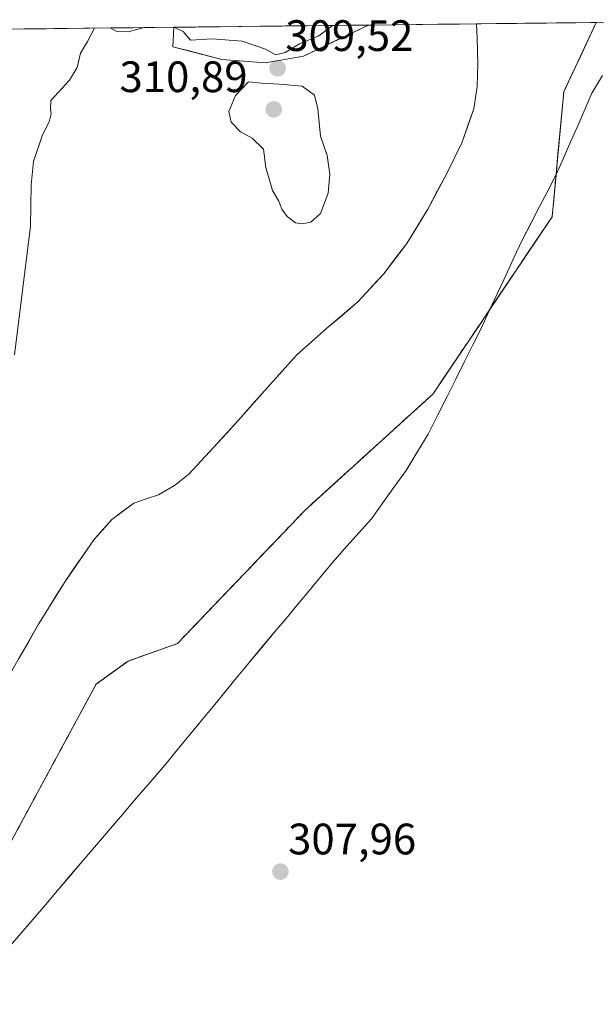
# Model space of a CAD drawing. Units: metres. Extents: x 577158 to 580614, y 4691846 to 4694198.
# Drawn here: x 577345 to 577476, y 4693939 to 4694163 of the extents above; entities that cross this region are included whole.
import ezdxf
from ezdxf.enums import TextEntityAlignment as Align

# ---------------------------------------------------------------- set-up
doc = ezdxf.new("R2010")
doc.units = ezdxf.units.M
doc.header["$MEASUREMENT"] = 0
doc.linetypes.add('TRAZOSX2', pattern=[1.5, 1, -0.5])
for name, color, linetype, lineweight in [('Arbolado forestal CxS', 92, 'Continuous', 0), ('Carátula', 7, 'Continuous', 5), ('Corriente natural Cxs', 5, 'Continuous', 13), ('Corriente natural superficial', 5, 'Continuous', 13), ('Curva de nivel normal', 36, 'Continuous', 0), ('Isla', 19, 'TRAZOSX2', 0), ('Isla Cxs', 19, 'Continuous', 0), ('Municipio', 9, 'Continuous', 13), ('Municipio CxS', 142, 'Continuous', 0), ('Presa', 1, 'Continuous', 13), ('Presa Cxs', 1, 'Continuous', 13), ('Punto de cota en terreno', 7, 'Continuous', 0), ('Rótulo de punto de cota en terreno', 19, 'Continuous', 0), ('Suelo desnudo CxS', 43, 'Continuous', 0), ('Torre de tendido', 19, 'Continuous', 0)]:
    doc.layers.add(name, color=color, linetype=linetype, lineweight=lineweight)
doc.styles.add('Arial', font='txt', dxfattribs={"height": 0.2})

# ---------------------------------------------------------------- blocks, each defined once
blk = doc.blocks.new('*U158')
at = {"layer": 'Arbolado forestal CxS', "color": 92, "linetype": 'Continuous', "lineweight": 0}
blk.add_polyline3d([(577332.46, 4694161.18, 312.42), (577380.25, 4694161.72, 309.86), (577380.25, 4694161.71, 309.86), (577380.01, 4694157.3, 309.53), (577391.2, 4694154.35, 309.75), (577401.12, 4694153.59, 309.72), (577409.76, 4694155.12, 309.39), (577424.56, 4694162.21, 308.33), (577424.59, 4694162.22, 308.33), (577449.17, 4694162.5, 307.63), (577449.17, 4694162.5, 307.63), (577449.33, 4694159.26, 307.75), (577449.43, 4694153.36, 307.93), (577449.31, 4694148.24, 307.9), (577448.53, 4694143.12, 307.82), (577445.89, 4694135.58, 308.22), (577442.39, 4694128.41, 307.71), (577438.09, 4694120.29, 307.75), (577437.5, 4694119.33, 307.77), (577433.3, 4694112.47, 307.88), (577428.05, 4694105.54, 307.98), (577426.66, 4694104.03, 308.02), (577422.17, 4694099.16, 308.15), (577415.1, 4694093.18, 307.95), (577408.21, 4694087.06, 307.99), (577401.58, 4694079.65, 307.82), (577394.96, 4694072.21, 307.96), (577389.34, 4694066.04, 307.74), (577383.64, 4694059.93, 307.77), (577380.4, 4694057.31, 307.96), (577376.79, 4694055.19, 308.31), (577373.97, 4694054.3, 308.43), (577372.65, 4694053.85, 308.46), (577371.16, 4694053.33, 308.43), (577366.16, 4694049.59, 308.26), (577362.41, 4694045.4, 308.13), (577362, 4694044.95, 308.1), (577355.48, 4694035.48, 307.76), (577349.46, 4694025.75, 307.81), (577342.7, 4694014, 307.73)], dxfattribs=at)
blk = doc.blocks.new('*U166')
at = {"layer": 'Suelo desnudo CxS', "color": 43, "linetype": 'Continuous', "lineweight": 0}
blk.add_polyline3d([(577342.7, 4694014, 307.73), (577349.46, 4694025.75, 307.81), (577355.48, 4694035.48, 307.76), (577362, 4694044.95, 308.1), (577362.41, 4694045.4, 308.13), (577366.16, 4694049.59, 308.26), (577371.16, 4694053.33, 308.43), (577372.65, 4694053.85, 308.46), (577373.97, 4694054.3, 308.43), (577376.79, 4694055.19, 308.31), (577380.4, 4694057.31, 307.96), (577383.64, 4694059.93, 307.77), (577389.34, 4694066.04, 307.74), (577394.96, 4694072.21, 307.96), (577401.58, 4694079.65, 307.82), (577408.21, 4694087.06, 307.99), (577415.1, 4694093.18, 307.95), (577422.17, 4694099.16, 308.15), (577426.66, 4694104.03, 308.02), (577428.05, 4694105.54, 307.98), (577433.3, 4694112.47, 307.88), (577437.5, 4694119.33, 307.77), (577438.09, 4694120.29, 307.75), (577442.39, 4694128.41, 307.71), (577445.89, 4694135.58, 308.22), (577448.53, 4694143.12, 307.82), (577449.31, 4694148.24, 307.9), (577449.43, 4694153.36, 307.93), (577449.33, 4694159.26, 307.75), (577449.17, 4694162.5, 307.63), (577449.17, 4694162.5, 307.63), (577476.44, 4694162.81, 308.62), (577469.03, 4694147, 308.41), (577466.39, 4694118.55, 308.81), (577439.27, 4694078.21, 308.6), (577410.16, 4694051.75, 308.73), (577381.06, 4694021.32, 308.14), (577369.82, 4694017.35, 308.31), (577362.54, 4694012.06, 308.42), (577344.68, 4693978.99, 308.53)], dxfattribs=at)
blk.add_polyline3d([(577401.12, 4694153.59, 309.72), (577391.2, 4694154.35, 309.75), (577380.01, 4694157.3, 309.53), (577380.25, 4694161.71, 309.86), (577380.25, 4694161.72, 309.86), (577424.59, 4694162.22, 308.33), (577424.56, 4694162.21, 308.33), (577409.76, 4694155.12, 309.39), (577401.12, 4694153.59, 309.72)], close=True, dxfattribs=at)
blk = doc.blocks.new('*U173')
at = {"layer": 'Arbolado forestal CxS', "color": 92, "linetype": 'Continuous', "lineweight": 0}
for points in [[(577342.7, 4694014, 307.73), (577349.46, 4694025.75, 307.81), (577355.48, 4694035.48, 307.76), (577362, 4694044.95, 308.1), (577362.41, 4694045.4, 308.13), (577366.16, 4694049.59, 308.26), (577371.16, 4694053.33, 308.43), (577372.65, 4694053.85, 308.46), (577373.97, 4694054.3, 308.43), (577376.79, 4694055.19, 308.31), (577380.4, 4694057.31, 307.96), (577383.64, 4694059.93, 307.77), (577389.34, 4694066.04, 307.74), (577394.96, 4694072.21, 307.96), (577401.58, 4694079.65, 307.82), (577408.21, 4694087.06, 307.99), (577415.1, 4694093.18, 307.95), (577422.17, 4694099.16, 308.15), (577426.66, 4694104.03, 308.02), (577428.05, 4694105.54, 307.98), (577433.3, 4694112.47, 307.88), (577437.5, 4694119.33, 307.77), (577438.09, 4694120.29, 307.75), (577442.39, 4694128.41, 307.71), (577445.89, 4694135.58, 308.22), (577448.53, 4694143.12, 307.82), (577449.31, 4694148.24, 307.9), (577449.43, 4694153.36, 307.93), (577449.33, 4694159.26, 307.75), (577449.17, 4694162.5, 307.63), (577449.17, 4694162.5, 307.63)], [(577380.25, 4694161.72, 309.86), (577380.25, 4694161.71, 309.86), (577380.01, 4694157.3, 309.53), (577391.2, 4694154.35, 309.75), (577401.12, 4694153.59, 309.72), (577409.76, 4694155.12, 309.39), (577424.56, 4694162.21, 308.33), (577424.59, 4694162.22, 308.33)]]:
    blk.add_polyline3d(points, dxfattribs=at)
blk = doc.blocks.new('*U174')
at = {"layer": 'Suelo desnudo CxS', "color": 43, "linetype": 'Continuous', "lineweight": 0}
blk.add_polyline3d([(577476.44, 4694162.81, 308.62), (577469.03, 4694147, 308.41), (577466.39, 4694118.55, 308.81), (577439.27, 4694078.21, 308.6), (577410.16, 4694051.75, 308.73), (577381.06, 4694021.32, 308.14), (577369.82, 4694017.35, 308.31), (577362.54, 4694012.06, 308.42), (577344.68, 4693978.99, 308.53), (577324.84, 4693941.28, 308.09), (577318.22, 4693916.15, 308.18), (577308.3, 4693889.03, 308.16), (577299.04, 4693861.25, 307.68), (577304.33, 4693840.08, 307.4), (577312.93, 4693830.82, 308.04), (577316.24, 4693812.96, 308.1), (577310.95, 4693785.18, 307.37), (577293.09, 4693751.44, 307.42), (577281.84, 4693727.63, 307.35)], dxfattribs=at)
blk = doc.blocks.new('*U180')
at = {"layer": 'Suelo desnudo CxS', "color": 43, "linetype": 'Continuous', "lineweight": 0}
for points in [[(577342.7, 4694014, 307.73), (577349.46, 4694025.75, 307.81), (577355.48, 4694035.48, 307.76), (577362, 4694044.95, 308.1), (577362.41, 4694045.4, 308.13), (577366.16, 4694049.59, 308.26), (577371.16, 4694053.33, 308.43), (577372.65, 4694053.85, 308.46), (577373.97, 4694054.3, 308.43), (577376.79, 4694055.19, 308.31), (577380.4, 4694057.31, 307.96), (577383.64, 4694059.93, 307.77), (577389.34, 4694066.04, 307.74), (577394.96, 4694072.21, 307.96), (577401.58, 4694079.65, 307.82), (577408.21, 4694087.06, 307.99), (577415.1, 4694093.18, 307.95), (577422.17, 4694099.16, 308.15), (577426.66, 4694104.03, 308.02), (577428.05, 4694105.54, 307.98), (577433.3, 4694112.47, 307.88), (577437.5, 4694119.33, 307.77), (577438.09, 4694120.29, 307.75), (577442.39, 4694128.41, 307.71), (577445.89, 4694135.58, 308.22), (577448.53, 4694143.12, 307.82), (577449.31, 4694148.24, 307.9), (577449.43, 4694153.36, 307.93), (577449.33, 4694159.26, 307.75), (577449.17, 4694162.5, 307.63), (577449.17, 4694162.5, 307.63)], [(577380.25, 4694161.72, 309.86), (577380.25, 4694161.71, 309.86), (577380.01, 4694157.3, 309.53), (577391.2, 4694154.35, 309.75), (577401.12, 4694153.59, 309.72), (577409.76, 4694155.12, 309.39), (577424.56, 4694162.21, 308.33), (577424.59, 4694162.22, 308.33)]]:
    blk.add_polyline3d(points, dxfattribs=at)
blk = doc.blocks.new('*U181')
at = {"layer": 'Arbolado forestal CxS', "color": 92, "linetype": 'Continuous', "lineweight": 0}
blk.add_polyline3d([(577476.44, 4694162.81, 308.62), (577469.03, 4694147, 308.41), (577466.39, 4694118.55, 308.81), (577439.27, 4694078.21, 308.6), (577410.16, 4694051.75, 308.73), (577381.06, 4694021.32, 308.14), (577369.82, 4694017.35, 308.31), (577362.54, 4694012.06, 308.42), (577344.68, 4693978.99, 308.53), (577324.84, 4693941.28, 308.09), (577318.22, 4693916.15, 308.18), (577308.3, 4693889.03, 308.16), (577299.04, 4693861.25, 307.68), (577304.33, 4693840.08, 307.4), (577312.93, 4693830.82, 308.04), (577316.24, 4693812.96, 308.1), (577310.95, 4693785.18, 307.37), (577293.09, 4693751.44, 307.42), (577281.84, 4693727.63, 307.35)], dxfattribs=at)
blk = doc.blocks.new('*U183')
at = {"layer": 'Corriente natural Cxs', "color": 5, "linetype": 'Continuous', "lineweight": 13}
for points in [[(577476.44, 4694162.81, 308.23), (577474.59, 4694158.86, 308.06), (577472.74, 4694154.9, 308.15), (577470.89, 4694150.95, 308.23), (577469.03, 4694147, 308.19), (577468.59, 4694142.26, 308.17), (577468.15, 4694137.52, 307.99), (577467.71, 4694132.78, 308.01), (577467.27, 4694128.04, 307.8), (577466.83, 4694123.3, 308.19), (577466.39, 4694118.55, 308.58), (577463.68, 4694114.52, 308.28), (577460.96, 4694110.48, 307.93), (577458.25, 4694106.45, 307.88), (577455.54, 4694102.42, 307.78), (577452.83, 4694098.38, 307.71), (577450.12, 4694094.35, 307.67), (577447.4, 4694090.31, 307.73), (577444.69, 4694086.28, 307.86), (577441.98, 4694082.24, 307.92), (577439.27, 4694078.21, 307.91), (577435.63, 4694074.9, 307.84), (577431.99, 4694071.59, 308.01), (577428.35, 4694068.28, 308.3), (577424.72, 4694064.98, 308.44), (577421.08, 4694061.67, 308.41), (577417.44, 4694058.36, 308.12), (577413.8, 4694055.05, 308.03), (577410.16, 4694051.75, 308.03), (577406.93, 4694048.37, 308.08), (577403.7, 4694044.99, 308.09), (577400.46, 4694041.6, 308.03), (577397.23, 4694038.22, 307.98), (577394, 4694034.84, 307.94), (577390.76, 4694031.46, 307.88), (577387.53, 4694028.08, 307.72), (577384.29, 4694024.7, 307.82), (577381.06, 4694021.32, 308.06), (577377.31, 4694020, 308.09), (577373.56, 4694018.67, 308.14), (577369.82, 4694017.35, 308.09), (577366.18, 4694014.71, 308.12), (577362.54, 4694012.06, 307.97), (577360.31, 4694007.93, 308.04), (577358.07, 4694003.79, 308.09), (577355.84, 4693999.66, 308.17), (577353.61, 4693995.52, 308.17), (577351.38, 4693991.39, 308.23), (577349.15, 4693987.26, 308.18), (577346.91, 4693983.12, 307.98), (577344.68, 4693978.99, 308.24)], [(577344.95, 4694017.92, 307.82), (577347.21, 4694021.83, 307.81), (577349.46, 4694025.75, 307.89), (577351.47, 4694028.99, 307.96), (577353.47, 4694032.24, 307.96), (577355.48, 4694035.48, 307.88), (577357.65, 4694038.64, 307.88), (577359.83, 4694041.79, 307.99), (577362, 4694044.95, 308.14), (577364.08, 4694047.27, 308.19), (577366.16, 4694049.59, 308.16), (577368.66, 4694051.46, 308.18), (577371.16, 4694053.33, 308.21), (577373.97, 4694054.3, 308.24), (577376.79, 4694055.19, 308.25), (577380.4, 4694057.31, 307.96), (577383.64, 4694059.93, 307.87), (577386.49, 4694062.99, 307.8), (577389.34, 4694066.04, 307.86), (577392.15, 4694069.13, 307.95), (577394.96, 4694072.21, 307.98), (577398.27, 4694075.93, 307.89), (577401.58, 4694079.65, 307.78), (577404.9, 4694083.36, 307.77), (577408.21, 4694087.06, 307.85), (577411.66, 4694090.12, 307.86), (577415.1, 4694093.18, 308.03), (577418.64, 4694096.17, 308.11), (577422.17, 4694099.16, 308.04), (577425.11, 4694102.35, 307.88), (577428.05, 4694105.54, 307.88), (577430.68, 4694109.01, 307.94), (577433.3, 4694112.47, 307.9), (577435.7, 4694116.38, 307.91), (577438.09, 4694120.29, 307.85), (577440.24, 4694124.35, 307.8), (577442.39, 4694128.41, 307.92), (577444.14, 4694132, 308.14), (577445.89, 4694135.58, 308.32), (577447.21, 4694139.35, 308.17), (577448.53, 4694143.12, 307.91), (577448.92, 4694145.68, 307.98), (577449.31, 4694148.24, 308.06), (577449.37, 4694150.8, 308.04), (577449.43, 4694153.36, 308.01), (577449.38, 4694156.31, 307.81), (577449.33, 4694159.26, 307.65), (577449.17, 4694162.5, 307.69), (577453.71, 4694162.55, 307.64), (577458.26, 4694162.6, 307.66), (577462.8, 4694162.66, 307.67), (577467.35, 4694162.71, 307.71), (577471.89, 4694162.76, 307.92), (577476.44, 4694162.81, 308.23)]]:
    blk.add_polyline3d(points, dxfattribs=at)
blk.add_polyline3d([(577409.76, 4694155.12, 309.33), (577405.44, 4694154.36, 309.4), (577401.12, 4694153.59, 309.54), (577396.16, 4694153.97, 309.69), (577391.2, 4694154.35, 309.7), (577387.47, 4694155.33, 309.7), (577383.74, 4694156.32, 309.63), (577380.01, 4694157.3, 309.59), (577380.25, 4694161.71, 310.44), (577380.25, 4694161.72, 310.44), (577385.18, 4694161.78, 310.47), (577390.1, 4694161.83, 310.39), (577395.03, 4694161.89, 310.53), (577399.96, 4694161.95, 310.52), (577404.88, 4694162, 310.45), (577409.81, 4694162.06, 310.4), (577414.74, 4694162.11, 310.09), (577419.66, 4694162.17, 309.29), (577424.59, 4694162.22, 308.57), (577424.56, 4694162.21, 308.57), (577420.86, 4694160.44, 308.85), (577417.16, 4694158.67, 309.15), (577413.46, 4694156.89, 309.34), (577409.76, 4694155.12, 309.33)], close=True, dxfattribs=at)
blk = doc.blocks.new('*U184')
at = {"layer": 'Municipio CxS', "color": 142, "linetype": 'Continuous', "lineweight": 0}
for points in [[(577341.1907, 4694161.2817, 312.4209), (577346.1485, 4694161.3377, 311.5976), (577351.1064, 4694161.3937, 310.7325), (577356.0642, 4694161.4497, 310.2216), (577361.0221, 4694161.5057, 310.0503), (577365.9799, 4694161.5617, 310.0123), (577370.9378, 4694161.6177, 310.0458), (577375.8957, 4694161.6737, 310.2549), (577380.8535, 4694161.7297, 310.4674), (577385.8114, 4694161.7857, 310.4688), (577390.7692, 4694161.8417, 310.3701), (577395.7271, 4694161.8976, 310.5591), (577400.6849, 4694161.9536, 310.5024), (577405.6428, 4694162.0096, 310.4459), (577410.6006, 4694162.0656, 310.3896), (577415.5585, 4694162.1216, 310.0142), (577420.5164, 4694162.1776, 309.1169), (577425.4742, 4694162.2336, 308.4701), (577430.4321, 4694162.2896, 308.349), (577435.3899, 4694162.3456, 308.1056), (577440.3478, 4694162.4016, 307.9999), (577445.3056, 4694162.4576, 307.8067), (577450.2635, 4694162.5136, 307.6601), (577455.2213, 4694162.5696, 307.6494), (577460.1792, 4694162.6256, 307.6597), (577465.1371, 4694162.6815, 307.6736), (577470.0949, 4694162.7375, 307.831), (577475.0528, 4694162.7935, 308.1317), (577480.0106, 4694162.8495, 308.6895)], [(577477.8371, 4694150.7439, 308.3566), (577475.46, 4694146.69, 308.3276), (577473.836, 4694142.99, 308.3407), (577472.212, 4694139.29, 308.0789), (577470.588, 4694135.59, 308.0509), (577468.964, 4694131.89, 308.01), (577467.34, 4694128.19, 307.7869), (577465.3975, 4694124.4525, 308.0405), (577463.455, 4694120.715, 308.204), (577461.5125, 4694116.9775, 308.0781), (577459.57, 4694113.24, 307.9362), (577457.694, 4694109.206, 307.9092), (577455.818, 4694105.172, 307.8106), (577453.942, 4694101.138, 307.7499), (577452.066, 4694097.104, 307.6778), (577450.19, 4694093.07, 307.6685), (577448.28, 4694089.2375, 307.7255), (577446.37, 4694085.405, 307.9083), (577444.46, 4694081.5725, 308.12), (577442.55, 4694077.74, 308.2335), (577440.36, 4694073.4, 308.7805), (577438.17, 4694069.06, 308.999), (577435.66, 4694064.905, 309.1592), (577433.15, 4694060.75, 309.285), (577430.5067, 4694057.0833, 309.3194), (577427.8633, 4694053.4167, 309.4744), (577425.22, 4694049.75, 309.6533), (577422.4433, 4694046.63, 309.7083), (577419.6667, 4694043.51, 309.7851), (577416.89, 4694040.39, 309.748), (577414.1171, 4694037.06, 309.6708), (577411.3443, 4694033.73, 309.6816), (577408.5714, 4694030.4, 309.6488), (577405.7986, 4694027.07, 309.7448), (577403.0257, 4694023.74, 309.5964), (577400.2529, 4694020.41, 309.1406), (577397.48, 4694017.08, 308.5177), (577394.8475, 4694013.88, 308.1428), (577392.215, 4694010.68, 307.9928), (577389.5825, 4694007.48, 307.9077), (577386.95, 4694004.28, 308.0224), (577384.03, 4694000.7333, 308.172), (577381.11, 4693997.1867, 308.3258), (577378.19, 4693993.64, 308.2645), (577374.988, 4693989.898, 308.2663), (577371.786, 4693986.156, 308.2528), (577368.584, 4693982.414, 308.3174), (577365.382, 4693978.672, 308.2788), (577362.18, 4693974.93, 308.4038), (577359.3871, 4693971.6543, 308.4312), (577356.5943, 4693968.3786, 308.4026), (577353.8014, 4693965.1029, 308.4292), (577351.0086, 4693961.8271, 308.4997), (577348.2157, 4693958.5514, 308.6438), (577345.4229, 4693955.2757, 308.5832), (577342.63, 4693952, 308.6401)]]:
    blk.add_polyline3d(points, dxfattribs=at)
blk = doc.blocks.new('*U186')
at = {"layer": 'Curva de nivel normal', "color": 36, "linetype": 'Continuous', "lineweight": 0}
blk.add_polyline3d([(577416.41, 4694162.13, 310), (577413.25, 4694159.8, 310), (577408.88, 4694157.96, 310), (577405.58, 4694156, 310), (577403.44, 4694155.43, 310), (577401.11, 4694156.72, 310), (577395.78, 4694158.57, 310), (577388.98, 4694159.11, 310), (577384.02, 4694158.81, 310), (577382.38, 4694160.77, 310), (577380.27, 4694161.72, 310)], dxfattribs=at)
blk = doc.blocks.new('*U191')
at = {"layer": 'Curva de nivel normal', "color": 36, "linetype": 'Continuous', "lineweight": 0}
for points in [[(577362.19, 4694161.52, 310), (577360.63, 4694158.5, 310), (577358.98, 4694155.84, 310), (577358.26, 4694152.54, 310), (577356.47, 4694149.66, 310), (577352.28, 4694145.04, 310), (577352.15, 4694143.17, 310), (577352.35, 4694142, 310), (577351.86, 4694140.17, 310), (577350.34, 4694137.24, 310), (577348.3, 4694131.12, 310), (577347.76, 4694125.81, 310), (577347.63, 4694116.43, 310), (577343.99, 4694087.1, 310)], [(577373.47, 4694161.65, 310), (577369.89, 4694160.68, 310), (577367.26, 4694160.72, 310), (577365.75, 4694161.56, 310)]]:
    blk.add_polyline3d(points, dxfattribs=at)
blk = doc.blocks.new('5PATER')
at = {"layer": 'Carátula', "linetype": 'Continuous', "lineweight": 5}
h = blk.add_hatch(color=250, dxfattribs=at)
edge = h.paths.add_edge_path()
edge.add_ellipse((0, 0.01), major_axis=(-1.33, -1.34), ratio=0.999422, start_angle=0, end_angle=360)
blk = doc.blocks.new('*U225')
at = {"layer": 'Presa Cxs', "color": 1, "linetype": 'Continuous', "lineweight": 13}
blk.add_polyline3d([(577409.7601, 4694155.1201, 309.3341), (577401.1201, 4694153.5901, 309.5359), (577391.2001, 4694154.3501, 309.6997), (577380.0101, 4694157.3001, 309.587), (577380.2501, 4694161.7101, 310.4393), (577380.2507, 4694161.7229, 310.4423), (577424.5881, 4694162.2236, 308.5703), (577424.5601, 4694162.2101, 308.5728), (577409.7601, 4694155.1201, 309.3341)], close=True, dxfattribs=at)
blk = doc.blocks.new('*U227')
at = {"layer": 'Presa', "color": 1, "linetype": 'Continuous', "lineweight": 13}
blk.add_polyline3d([(577424.5881, 4694162.2236, 308.5703), (577424.5601, 4694162.2101, 308.5728), (577409.7601, 4694155.1201, 309.3341), (577401.1201, 4694153.5901, 309.5359), (577391.2001, 4694154.3501, 309.6997), (577380.0101, 4694157.3001, 309.587), (577380.2501, 4694161.7101, 310.4393), (577380.2507, 4694161.7229, 310.4423)], dxfattribs=at)

msp = doc.modelspace()

# ---------------------------------------------------------------- linework, layer by layer
at = {"layer": 'Arbolado forestal CxS', "color": 92, "linetype": 'Continuous', "lineweight": 0}
for points in [[(577380.25, 4694161.72, 309.86), (577332.46, 4694161.18, 312.42)], [(577344.68, 4693978.99, 308.53), (577362.54, 4694012.06, 308.42), (577369.82, 4694017.35, 308.31), (577381.06, 4694021.32, 308.14), (577410.16, 4694051.75, 308.73), (577439.27, 4694078.21, 308.6), (577466.39, 4694118.55, 308.81), (577469.03, 4694147, 308.41), (577476.44, 4694162.81, 308.62)], [(577449.17, 4694162.5, 307.63), (577424.59, 4694162.22, 308.33)]]:
    msp.add_polyline3d(points, dxfattribs=at)
at = {"layer": 'Corriente natural superficial', "color": 5, "linetype": 'Continuous', "lineweight": 13}
for points in [[(577344.68, 4693978.99, 308.24), (577346.91, 4693983.12, 307.98), (577349.15, 4693987.26, 308.18), (577351.38, 4693991.39, 308.23), (577353.61, 4693995.52, 308.17), (577355.84, 4693999.66, 308.17), (577358.07, 4694003.79, 308.09), (577360.31, 4694007.93, 308.04), (577362.54, 4694012.06, 307.97), (577366.18, 4694014.71, 308.12), (577369.82, 4694017.35, 308.09), (577373.56, 4694018.67, 308.14), (577377.31, 4694020, 308.09), (577381.06, 4694021.32, 308.06), (577384.29, 4694024.7, 307.82), (577387.53, 4694028.08, 307.72), (577390.76, 4694031.46, 307.88), (577394, 4694034.84, 307.94), (577397.23, 4694038.22, 307.98), (577400.46, 4694041.6, 308.03), (577403.7, 4694044.99, 308.09), (577406.93, 4694048.37, 308.08), (577410.16, 4694051.75, 308.03), (577413.8, 4694055.05, 308.03), (577417.44, 4694058.36, 308.12), (577421.08, 4694061.67, 308.41), (577424.72, 4694064.98, 308.44), (577428.35, 4694068.28, 308.3), (577431.99, 4694071.59, 308.01), (577435.63, 4694074.9, 307.84), (577439.27, 4694078.21, 307.91), (577441.98, 4694082.24, 307.92), (577444.69, 4694086.28, 307.86), (577447.4, 4694090.31, 307.73), (577450.12, 4694094.35, 307.67), (577452.83, 4694098.38, 307.71), (577455.54, 4694102.42, 307.78), (577458.25, 4694106.45, 307.88), (577460.96, 4694110.48, 307.93), (577463.68, 4694114.52, 308.28), (577466.39, 4694118.55, 308.58), (577466.83, 4694123.3, 308.19), (577467.27, 4694128.04, 307.8), (577467.71, 4694132.78, 308.01), (577468.15, 4694137.52, 307.99), (577468.59, 4694142.26, 308.17), (577469.03, 4694147, 308.19), (577470.89, 4694150.95, 308.23), (577472.74, 4694154.9, 308.15), (577474.59, 4694158.86, 308.06), (577476.44, 4694162.81, 308.23)], [(577344.95, 4694017.92, 307.82), (577347.21, 4694021.83, 307.81), (577349.46, 4694025.75, 307.89), (577351.47, 4694028.99, 307.96), (577353.47, 4694032.24, 307.96), (577355.48, 4694035.48, 307.88), (577357.65, 4694038.64, 307.88), (577359.83, 4694041.79, 307.99), (577362, 4694044.95, 308.14), (577364.08, 4694047.27, 308.19), (577366.16, 4694049.59, 308.16), (577368.66, 4694051.46, 308.18), (577371.16, 4694053.33, 308.21), (577373.97, 4694054.3, 308.24), (577376.79, 4694055.19, 308.25), (577380.4, 4694057.31, 307.96), (577383.64, 4694059.93, 307.87), (577386.49, 4694062.99, 307.8), (577389.34, 4694066.04, 307.86), (577392.15, 4694069.13, 307.95), (577394.96, 4694072.21, 307.98), (577398.27, 4694075.93, 307.89), (577401.58, 4694079.65, 307.78), (577404.9, 4694083.36, 307.77), (577408.21, 4694087.06, 307.85), (577411.66, 4694090.12, 307.86), (577415.1, 4694093.18, 308.03), (577418.64, 4694096.17, 308.11), (577422.17, 4694099.16, 308.04), (577425.11, 4694102.35, 307.88), (577428.05, 4694105.54, 307.88), (577430.68, 4694109.01, 307.94), (577433.3, 4694112.47, 307.9), (577435.7, 4694116.38, 307.91), (577438.09, 4694120.29, 307.85), (577440.24, 4694124.35, 307.8), (577442.39, 4694128.41, 307.92), (577444.14, 4694132, 308.14), (577445.89, 4694135.58, 308.32), (577447.21, 4694139.35, 308.17), (577448.53, 4694143.12, 307.91), (577448.92, 4694145.68, 307.98), (577449.31, 4694148.24, 308.06), (577449.37, 4694150.8, 308.04), (577449.43, 4694153.36, 308.01), (577449.38, 4694156.31, 307.81), (577449.33, 4694159.26, 307.65), (577449.17, 4694162.5, 307.69)], [(577424.59, 4694162.22, 308.57), (577424.56, 4694162.21, 308.57), (577420.86, 4694160.44, 308.85), (577417.16, 4694158.67, 309.15), (577413.46, 4694156.89, 309.34), (577409.76, 4694155.12, 309.33), (577405.44, 4694154.36, 309.4), (577401.12, 4694153.59, 309.54), (577396.16, 4694153.97, 309.69), (577391.2, 4694154.35, 309.7), (577387.47, 4694155.33, 309.7), (577383.74, 4694156.32, 309.63), (577380.01, 4694157.3, 309.59), (577380.25, 4694161.71, 310.44), (577380.25, 4694161.72, 310.44)], [(577424.59, 4694162.22, 308.57), (577419.66, 4694162.17, 309.29), (577414.74, 4694162.11, 310.09), (577409.81, 4694162.06, 310.4), (577404.88, 4694162, 310.45), (577399.96, 4694161.95, 310.52), (577395.03, 4694161.89, 310.53), (577390.1, 4694161.83, 310.39), (577385.18, 4694161.78, 310.47), (577380.25, 4694161.72, 310.44)], [(577476.44, 4694162.81, 308.23), (577471.89, 4694162.76, 307.92), (577467.35, 4694162.71, 307.71), (577462.8, 4694162.66, 307.67), (577458.26, 4694162.6, 307.66), (577453.71, 4694162.55, 307.64), (577449.17, 4694162.5, 307.69)]]:
    msp.add_polyline3d(points, dxfattribs=at)
at = {"layer": 'Curva de nivel normal', "color": 36, "linetype": 'Continuous', "lineweight": 0}
msp.add_polyline3d([(577409.49, 4694116.91, 310), (577411.44, 4694117.35, 310), (577413.67, 4694119.26, 310), (577415.37, 4694123.9, 310), (577415.79, 4694128.25, 310), (577415.13, 4694132.48, 310), (577413.66, 4694136.91, 310), (577413.02, 4694143.17, 310), (577412.29, 4694146.23, 310), (577409.49, 4694148.29, 310), (577404.31, 4694148.77, 310), (577400.19, 4694149, 310), (577397.23, 4694149.3, 310), (577394.31, 4694146.18, 310), (577392.79, 4694142.5, 310), (577393.31, 4694140.07, 310), (577395.41, 4694137.88, 310), (577398.11, 4694136.48, 310), (577400.7, 4694133.94, 310), (577401.18, 4694129.75, 310), (577402.74, 4694124.5, 310), (577404.14, 4694122.08, 310), (577404.84, 4694120.25, 310), (577406.04, 4694118.61, 310), (577407.94, 4694117.19, 310), (577409.49, 4694116.91, 310)], dxfattribs=at)
at = {"layer": 'Isla', "color": 19, "linetype": 'TRAZOSX2', "lineweight": 0}
msp.add_polyline3d([(577344.68, 4693978.99, 308.24), (577346.91, 4693983.12, 307.98), (577349.15, 4693987.26, 308.18), (577351.38, 4693991.39, 308.23), (577353.61, 4693995.52, 308.17), (577355.84, 4693999.66, 308.17), (577358.07, 4694003.79, 308.09), (577360.31, 4694007.93, 308.04), (577362.54, 4694012.06, 307.97), (577366.18, 4694014.71, 308.12), (577369.82, 4694017.35, 308.09), (577373.56, 4694018.67, 308.14), (577377.31, 4694020, 308.09), (577381.06, 4694021.32, 308.06), (577384.29, 4694024.7, 307.82), (577387.53, 4694028.08, 307.72), (577390.76, 4694031.46, 307.88), (577394, 4694034.84, 307.94), (577397.23, 4694038.22, 307.98), (577400.46, 4694041.6, 308.03), (577403.7, 4694044.99, 308.09), (577406.93, 4694048.37, 308.08), (577410.16, 4694051.75, 308.03), (577413.8, 4694055.05, 308.03), (577417.44, 4694058.36, 308.12), (577421.08, 4694061.67, 308.41), (577424.72, 4694064.98, 308.44), (577428.35, 4694068.28, 308.3), (577431.99, 4694071.59, 308.01), (577435.63, 4694074.9, 307.84), (577439.27, 4694078.21, 307.91), (577441.98, 4694082.24, 307.92), (577444.69, 4694086.28, 307.86), (577447.4, 4694090.31, 307.73), (577450.12, 4694094.35, 307.67), (577452.83, 4694098.38, 307.71), (577455.54, 4694102.42, 307.78), (577458.25, 4694106.45, 307.88), (577460.96, 4694110.48, 307.93), (577463.68, 4694114.52, 308.28), (577466.39, 4694118.55, 308.58), (577466.83, 4694123.3, 308.19), (577467.27, 4694128.04, 307.8), (577467.71, 4694132.78, 308.01), (577468.15, 4694137.52, 307.99), (577468.59, 4694142.26, 308.17), (577469.03, 4694147, 308.19), (577470.89, 4694150.95, 308.23), (577472.74, 4694154.9, 308.15), (577474.59, 4694158.86, 308.06), (577476.44, 4694162.81, 308.23)], dxfattribs=at)
at = {"layer": 'Isla Cxs', "color": 19, "linetype": 'Continuous', "lineweight": 0}
msp.add_polyline3d([(577344.68, 4693978.99, 308.24), (577346.91, 4693983.12, 307.98), (577349.15, 4693987.26, 308.18), (577351.38, 4693991.39, 308.23), (577353.61, 4693995.52, 308.17), (577355.84, 4693999.66, 308.17), (577358.07, 4694003.79, 308.09), (577360.31, 4694007.93, 308.04), (577362.54, 4694012.06, 307.97), (577366.18, 4694014.71, 308.12), (577369.82, 4694017.35, 308.09), (577373.56, 4694018.67, 308.14), (577377.31, 4694020, 308.09), (577381.06, 4694021.32, 308.06), (577384.29, 4694024.7, 307.82), (577387.53, 4694028.08, 307.72), (577390.76, 4694031.46, 307.88), (577394, 4694034.84, 307.94), (577397.23, 4694038.22, 307.98), (577400.46, 4694041.6, 308.03), (577403.7, 4694044.99, 308.09), (577406.93, 4694048.37, 308.08), (577410.16, 4694051.75, 308.03), (577413.8, 4694055.05, 308.03), (577417.44, 4694058.36, 308.12), (577421.08, 4694061.67, 308.41), (577424.72, 4694064.98, 308.44), (577428.35, 4694068.28, 308.3), (577431.99, 4694071.59, 308.01), (577435.63, 4694074.9, 307.84), (577439.27, 4694078.21, 307.91), (577441.98, 4694082.24, 307.92), (577444.69, 4694086.28, 307.86), (577447.4, 4694090.31, 307.73), (577450.12, 4694094.35, 307.67), (577452.83, 4694098.38, 307.71), (577455.54, 4694102.42, 307.78), (577458.25, 4694106.45, 307.88), (577460.96, 4694110.48, 307.93), (577463.68, 4694114.52, 308.28), (577466.39, 4694118.55, 308.58), (577466.83, 4694123.3, 308.19), (577467.27, 4694128.04, 307.8), (577467.71, 4694132.78, 308.01), (577468.15, 4694137.52, 307.99), (577468.59, 4694142.26, 308.17), (577469.03, 4694147, 308.19), (577470.89, 4694150.95, 308.23), (577472.74, 4694154.9, 308.15), (577474.59, 4694158.86, 308.06), (577476.44, 4694162.81, 308.23)], dxfattribs=at)
at = {"layer": 'Municipio', "color": 9, "linetype": 'Continuous', "lineweight": 13}
msp.add_polyline3d([(577477.84, 4694150.74, 308.36), (577475.46, 4694146.69, 308.33), (577473.84, 4694142.99, 308.34), (577472.21, 4694139.29, 308.08), (577470.59, 4694135.59, 308.05), (577468.96, 4694131.89, 308.01), (577467.34, 4694128.19, 307.79), (577465.4, 4694124.45, 308.04), (577463.46, 4694120.71, 308.2), (577461.51, 4694116.98, 308.08), (577459.57, 4694113.24, 307.94), (577457.69, 4694109.21, 307.91), (577455.82, 4694105.17, 307.81), (577453.94, 4694101.14, 307.75), (577452.07, 4694097.1, 307.68), (577450.19, 4694093.07, 307.67), (577448.28, 4694089.24, 307.73), (577446.37, 4694085.4, 307.91), (577444.46, 4694081.57, 308.12), (577442.55, 4694077.74, 308.23), (577440.36, 4694073.4, 308.78), (577438.17, 4694069.06, 309), (577435.66, 4694064.9, 309.16), (577433.15, 4694060.75, 309.29), (577430.51, 4694057.08, 309.32), (577427.86, 4694053.42, 309.47), (577425.22, 4694049.75, 309.65), (577422.44, 4694046.63, 309.71), (577419.67, 4694043.51, 309.79), (577416.89, 4694040.39, 309.75), (577414.12, 4694037.06, 309.67), (577411.34, 4694033.73, 309.68), (577408.57, 4694030.4, 309.65), (577405.8, 4694027.07, 309.74), (577403.03, 4694023.74, 309.6), (577400.25, 4694020.41, 309.14), (577397.48, 4694017.08, 308.52), (577394.85, 4694013.88, 308.14), (577392.21, 4694010.68, 307.99), (577389.58, 4694007.48, 307.91), (577386.95, 4694004.28, 308.02), (577384.03, 4694000.73, 308.17), (577381.11, 4693997.19, 308.33), (577378.19, 4693993.64, 308.26), (577374.99, 4693989.9, 308.27), (577371.79, 4693986.16, 308.25), (577368.58, 4693982.41, 308.32), (577365.38, 4693978.67, 308.28), (577362.18, 4693974.93, 308.4), (577359.39, 4693971.65, 308.43), (577356.59, 4693968.38, 308.4), (577353.8, 4693965.1, 308.43), (577351.01, 4693961.83, 308.5), (577348.22, 4693958.55, 308.64), (577345.42, 4693955.28, 308.58), (577342.63, 4693952, 308.64)], dxfattribs=at)
msp.add_polyline3d([(577477.84, 4694150.74, 308.36), (577475.46, 4694146.69, 308.33), (577473.84, 4694142.99, 308.34), (577472.21, 4694139.29, 308.08), (577470.59, 4694135.59, 308.05), (577468.96, 4694131.89, 308.01), (577467.34, 4694128.19, 307.79), (577465.4, 4694124.45, 308.04), (577463.46, 4694120.71, 308.2), (577461.51, 4694116.98, 308.08), (577459.57, 4694113.24, 307.94), (577457.69, 4694109.21, 307.91), (577455.82, 4694105.17, 307.81), (577453.94, 4694101.14, 307.75), (577452.07, 4694097.1, 307.68), (577450.19, 4694093.07, 307.67), (577448.28, 4694089.24, 307.73), (577446.37, 4694085.4, 307.91), (577444.46, 4694081.57, 308.12), (577442.55, 4694077.74, 308.23), (577440.36, 4694073.4, 308.78), (577438.17, 4694069.06, 309), (577435.66, 4694064.9, 309.16), (577433.15, 4694060.75, 309.29), (577430.51, 4694057.08, 309.32), (577427.86, 4694053.42, 309.47), (577425.22, 4694049.75, 309.65), (577422.44, 4694046.63, 309.71), (577419.67, 4694043.51, 309.79), (577416.89, 4694040.39, 309.75), (577414.12, 4694037.06, 309.67), (577411.34, 4694033.73, 309.68), (577408.57, 4694030.4, 309.65), (577405.8, 4694027.07, 309.74), (577403.03, 4694023.74, 309.6), (577400.25, 4694020.41, 309.14), (577397.48, 4694017.08, 308.52), (577394.85, 4694013.88, 308.14), (577392.21, 4694010.68, 307.99), (577389.58, 4694007.48, 307.91), (577386.95, 4694004.28, 308.02), (577384.03, 4694000.73, 308.17), (577381.11, 4693997.19, 308.33), (577378.19, 4693993.64, 308.26), (577374.99, 4693989.9, 308.27), (577371.79, 4693986.16, 308.25), (577368.58, 4693982.41, 308.32), (577365.38, 4693978.67, 308.28), (577362.18, 4693974.93, 308.4), (577359.39, 4693971.65, 308.43), (577356.59, 4693968.38, 308.4), (577353.8, 4693965.1, 308.43), (577351.01, 4693961.83, 308.5), (577348.22, 4693958.55, 308.64), (577345.42, 4693955.28, 308.58), (577342.63, 4693952, 308.64)], dxfattribs=at)
at = {"layer": 'Municipio CxS', "color": 142, "linetype": 'Continuous', "lineweight": 0}
msp.add_polyline3d([(577342.63, 4693952, 308.64), (577345.42, 4693955.28, 308.58), (577348.22, 4693958.55, 308.64), (577351.01, 4693961.83, 308.5), (577353.8, 4693965.1, 308.43), (577356.59, 4693968.38, 308.4), (577359.39, 4693971.65, 308.43), (577362.18, 4693974.93, 308.4), (577365.38, 4693978.67, 308.28), (577368.58, 4693982.41, 308.32), (577371.79, 4693986.16, 308.25), (577374.99, 4693989.9, 308.27), (577378.19, 4693993.64, 308.26), (577381.11, 4693997.19, 308.33), (577384.03, 4694000.73, 308.17), (577386.95, 4694004.28, 308.02), (577389.58, 4694007.48, 307.91), (577392.21, 4694010.68, 307.99), (577394.85, 4694013.88, 308.14), (577397.48, 4694017.08, 308.52), (577400.25, 4694020.41, 309.14), (577403.03, 4694023.74, 309.6), (577405.8, 4694027.07, 309.74), (577408.57, 4694030.4, 309.65), (577411.34, 4694033.73, 309.68), (577414.12, 4694037.06, 309.67), (577416.89, 4694040.39, 309.75), (577419.67, 4694043.51, 309.79), (577422.44, 4694046.63, 309.71), (577425.22, 4694049.75, 309.65), (577427.86, 4694053.42, 309.47), (577430.51, 4694057.08, 309.32), (577433.15, 4694060.75, 309.29), (577435.66, 4694064.9, 309.16), (577438.17, 4694069.06, 309), (577440.36, 4694073.4, 308.78), (577442.55, 4694077.74, 308.23), (577444.46, 4694081.57, 308.12), (577446.37, 4694085.4, 307.91), (577448.28, 4694089.24, 307.73), (577450.19, 4694093.07, 307.67), (577452.07, 4694097.1, 307.68), (577453.94, 4694101.14, 307.75), (577455.82, 4694105.17, 307.81), (577457.69, 4694109.21, 307.91), (577459.57, 4694113.24, 307.94), (577461.51, 4694116.98, 308.08), (577463.46, 4694120.71, 308.2), (577465.4, 4694124.45, 308.04), (577467.34, 4694128.19, 307.79), (577468.96, 4694131.89, 308.01), (577470.59, 4694135.59, 308.05), (577472.21, 4694139.29, 308.08), (577473.84, 4694142.99, 308.34), (577475.46, 4694146.69, 308.33), (577477.84, 4694150.74, 308.36)], dxfattribs=at)
at = {"layer": 'Suelo desnudo CxS', "color": 43, "linetype": 'Continuous', "lineweight": 0}
for points in [[(577424.59, 4694162.22, 308.33), (577380.25, 4694161.72, 309.86)], [(577476.44, 4694162.81, 308.62), (577449.17, 4694162.5, 307.63)]]:
    msp.add_polyline3d(points, dxfattribs=at)
at = {"layer": 'Torre de tendido', "color": 19, "linetype": 'Continuous', "lineweight": 0}
msp.add_polyline3d([(577424.59, 4694162.22, 308.57), (577380.25, 4694161.72, 310.44)], dxfattribs=at)

# ---------------------------------------------------------------- block references
at = {"layer": 'Arbolado forestal CxS', "color": 92, "linetype": 'Continuous', "lineweight": 0}
for name in ['*U158', '*U173', '*U181']:
    msp.add_blockref(name, (0, 0), dxfattribs=at)
at = {"layer": 'Corriente natural Cxs', "color": 5, "linetype": 'Continuous', "lineweight": 13}
msp.add_blockref('*U183', (0, 0), dxfattribs=at)
at = {"layer": 'Curva de nivel normal', "color": 36, "linetype": 'Continuous', "lineweight": 0}
for name in ['*U191', '*U186']:
    msp.add_blockref(name, (0, 0), dxfattribs=at)
at = {"layer": 'Municipio CxS', "color": 142, "linetype": 'Continuous', "lineweight": 0}
msp.add_blockref('*U184', (0, 0), dxfattribs=at)
at = {"layer": 'Presa', "color": 1, "linetype": 'Continuous', "lineweight": 13}
msp.add_blockref('*U227', (0, 0), dxfattribs=at)
at = {"layer": 'Presa Cxs', "color": 1, "linetype": 'Continuous', "lineweight": 13}
msp.add_blockref('*U225', (0, 0), dxfattribs=at)
at = {"layer": 'Punto de cota en terreno', "linetype": 'Continuous', "lineweight": 0}
for p in [(577403.88, 4694152.37, 309.52), (577403, 4694143, 310.89), (577404.51, 4693969.36, 307.96)]:
    msp.add_blockref('5PATER', p, dxfattribs=at)
at = {"layer": 'Suelo desnudo CxS', "color": 43, "linetype": 'Continuous', "lineweight": 0}
for name in ['*U166', '*U180', '*U174']:
    msp.add_blockref(name, (0, 0), dxfattribs=at)

# ---------------------------------------------------------------- texts
at = {"layer": 'Rótulo de punto de cota en terreno', "color": 19, "linetype": 'Continuous', "lineweight": 0, "style": 'Arial'}
for s, p in [('309,52', (577405.64, 4694154.13)), ('310,89', (577367.88, 4694144.76)), ('307,96', (577406.27, 4693971.12))]:
    msp.add_text(s, height=7, dxfattribs=at).set_placement(p, align=Align.BOTTOM_LEFT)

doc.saveas('drawing.dxf')
